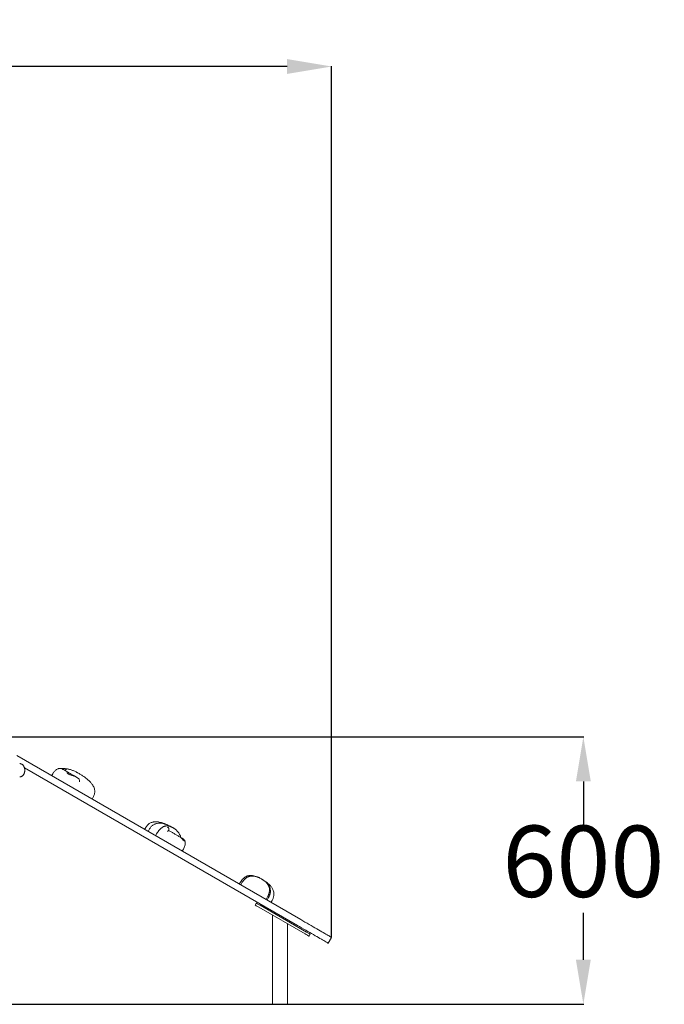
# Model space of a CAD drawing. Units: millimetres. Extents: x 18857 to 31687, y 14185 to 26304.
# Drawn here: x 30241 to 31687, y 23045 to 25254 of the extents above; entities that cross this region are included whole.
import ezdxf

# ---------------------------------------------------------------- set-up
doc = ezdxf.new("R2010")
doc.units = ezdxf.units.MM
doc.styles.add('ROMANS8', font='romans.shx')
doc.styles.get("Standard").update_dxf_attribs({"font": 'arial.ttf'})
doc.dimstyles.new('ISO-25', dxfattribs={"dimtxt": 2.5, "dimasz": 2.5, "dimexe": 1.25, "dimexo": 0.625, "dimtad": 1, "dimtxsty": 'Standard', "dimcen": 2.5, "dimadec": 0, "dimazin": 0, "dimtfac": 1, "dimtmove": 0, "dimatfit": 3, "dimfxl": 0, "dimarcsym": 0})

# ---------------------------------------------------------------- blocks, each defined once
blk = doc.blocks.new('*D60')
at = {"color": 0, "lineweight": -2}
for p, q in [((27901.5, 23361.4), (27901.5, 25150.2)), ((28001.5, 25149.2), (29124.2, 25149.2)), ((30840.7, 25149.2), (29718, 25149.2)), ((30940.7, 23196.4), (30940.7, 25150.2))]:
    blk.add_line(p, q, dxfattribs=at)
at = {"color": 0}
for points in [[(28001.5, 25165.9), (28001.5, 25132.5), (27901.5, 25149.2)], [(30840.7, 25165.9), (30840.7, 25132.5), (30940.7, 25149.2)]]:
    blk.add_solid(points, dxfattribs=at)
at = {"layer": 'Defpoints', "color": 0}
for p in [(30940.7, 25149.2), (27901.5, 23360.4), (30940.7, 23195.4)]:
    blk.add_point(p, dxfattribs=at)
at = {"color": 2, "insert": (29421.1, 25149.2), "char_height": 160, "attachment_point": 5, "style": 'ROMANS8'}
blk.add_mtext('3040', dxfattribs=at)
blk = doc.blocks.new('*D49')
at = {"color": 0, "lineweight": -2}
for p, q in [((30124.2, 23645.4), (31506.7, 23645.4)), ((31505.7, 23545.4), (31505.7, 23440.4)), ((31505.7, 23145.4), (31505.7, 23250.4)), ((30266.1, 23045.4), (31506.7, 23045.4))]:
    blk.add_line(p, q, dxfattribs=at)
at = {"color": 0}
for points in [[(31489, 23545.4), (31522.4, 23545.4), (31505.7, 23645.4)], [(31489, 23145.4), (31522.4, 23145.4), (31505.7, 23045.4)]]:
    blk.add_solid(points, dxfattribs=at)
at = {"layer": 'Defpoints', "color": 0}
for p in [(30123.2, 23645.4), (30265.1, 23045.4), (31505.7, 23045.4)]:
    blk.add_point(p, dxfattribs=at)
at = {"color": 2, "insert": (31505.7, 23345.4), "char_height": 160, "attachment_point": 5, "style": 'ROMANS8'}
blk.add_mtext('600', dxfattribs=at)

msp = doc.modelspace()

# ---------------------------------------------------------------- linework, layer by layer
at = {"color": 7, "linetype": 'Continuous', "lineweight": 15}
for p, q in [((30233.8, 23603.5, -206739), (30871.4, 23235.4, -206739)), ((30251, 23576.2, -206739), (30863.9, 23222.4, -206739)), ((30327.2, 23573.9, -206739), (30327.3, 23573.9, -206739)), ((30342.5, 23569.6, -206739), (30344.7, 23571.9, -206739)), ((30314.7, 23562.5, -206739), (30312.2, 23558.2, -206739)), ((30364.5, 23556.9, -206739), (30372.8, 23552.1, -206739)), ((30371.7, 23564.2, -206739), (30369.9, 23565.2, -206739)), ((30372.8, 23552.1, -206739), (30373, 23552, -206739)), ((30403, 23505.8, -206739), (30405.5, 23510.1, -206739)), ((30523.5, 23442, -206739), (30521, 23437.6, -206739)), ((30531.1, 23437.6, -206739), (30528.6, 23433.3, -206739)), ((30574.8, 23436.1, -206739), (30574.7, 23436, -206739)), ((30574.8, 23435.5, -206739), (30574.8, 23436.1, -206739)), ((30575.1, 23435.3, -206739), (30575.2, 23438.8, -206739)), ((30585.9, 23440.6, -206739), (30584, 23441.7, -206739)), ((30586.3, 23440.3, -206739), (30585.9, 23440.6, -206739)), ((30547.9, 23427.9, -206739), (30545.4, 23423.5, -206739)), ((30605.4, 23388.9, -206739), (30607.9, 23393.3, -206739)), ((30735.9, 23319.4, -206739), (30733.4, 23315, -206739)), ((30735.9, 23319.4, -206739), (30735.9, 23319.4, -206739)), ((30739.2, 23317.5, -206739), (30736.7, 23313.1, -206739)), ((30793.4, 23280.4, -206739), (30795.9, 23284.7, -206739)), ((30795.8, 23279, -206739), (30798.3, 23283.3, -206739)), ((30795.9, 23284.7, -206739), (30795.9, 23284.7, -206739)), ((30771.4, 23272.4, -206739), (30768.9, 23268.1, -206739)), ((30777.5, 23263.1, -206739), (30881.5, 23203.1, -206739)), ((30780, 23267.4, -206739), (30884, 23207.4, -206739)), ((30804.5, 23274, -206739), (30807, 23278.3, -206739)), ((30807, 23278.3, -206739), (30807, 23278.3, -206739)), ((30808.2, 23245.4, -206739), (30808.2, 23045.4, -206739)), ((30841.9, 23045.4, -206739), (30841.9, 23225.9, -206739)), ((30892.6, 23202.4, -206739), (30890.1, 23198.1, -206739)), ((30940.7, 23195.4, -206739), (30933.2, 23182.4, -206739))]:
    msp.add_line(p, q, dxfattribs=at)
msp.add_line((27722.3, 23045.4, -206739), (31484.6, 23045.4, -206739))
at = {"color": 7, "linetype": 'Continuous', "lineweight": 15, "elevation": -206739, "flags": 128}
for points in [[(30364.7, 23556.8), (30364.6, 23556.8), (30364, 23557.2), (30363.1, 23557.7), (30361.9, 23558.4), (30360.6, 23559.1), (30359.1, 23560), (30357.5, 23560.9), (30355.8, 23561.9), (30354.2, 23562.8), (30352.6, 23563.7), (30351.2, 23564.6), (30349.9, 23565.3), (30348.9, 23565.9)], [(30531.1, 23437.6), (30531.1, 23437.6), (30531.1, 23437.6)], [(30585.6, 23440.8), (30585.6, 23440.8), (30585.6, 23440.7), (30585.7, 23440.7), (30585.9, 23440.6), (30585.9, 23440.6)], [(30604.9, 23418.1), (30603.2, 23419), (30601.6, 23420), (30601, 23420.3)], [(30768.9, 23268.1), (30769.1, 23268), (30769.5, 23267.7), (30770.3, 23267.2), (30771.4, 23266.6), (30772.7, 23265.8), (30774.2, 23265), (30775.9, 23264), (30777.5, 23263.1)], [(30771.4, 23272.4), (30771.6, 23272.3), (30772, 23272), (30772.8, 23271.5), (30773.9, 23270.9), (30775.2, 23270.2), (30776.7, 23269.3), (30778.4, 23268.4), (30780, 23267.4)], [(30863.9, 23222.4), (30868.6, 23219.6), (30873.3, 23216.9), (30878, 23214.2), (30882.6, 23211.6), (30887.1, 23209), (30891.5, 23206.4), (30895.8, 23204), (30899.9, 23201.6), (30903.8, 23199.3), (30907.6, 23197.1), (30911.2, 23195.1), (30914.5, 23193.1), (30917.6, 23191.3), (30920.5, 23189.7), (30923.1, 23188.2), (30925.4, 23186.9), (30927.4, 23185.7), (30929.2, 23184.7), (30930.6, 23183.8), (30931.7, 23183.2), (30932.5, 23182.7), (30933, 23182.5), (30933.2, 23182.4)], [(30871.4, 23235.4), (30876.1, 23232.6), (30880.8, 23229.9), (30885.5, 23227.2), (30890.1, 23224.6), (30894.6, 23222), (30899, 23219.4), (30903.3, 23217), (30907.4, 23214.6), (30911.3, 23212.3), (30915.1, 23210.1), (30918.7, 23208.1), (30922, 23206.1), (30925.1, 23204.3), (30928, 23202.7), (30930.6, 23201.2), (30932.9, 23199.8), (30934.9, 23198.7), (30936.7, 23197.7), (30938.1, 23196.8), (30939.2, 23196.2), (30940, 23195.7), (30940.5, 23195.4), (30940.7, 23195.4)], [(30881.5, 23203.1), (30883.2, 23202.1), (30884.8, 23201.1), (30886.3, 23200.3), (30887.6, 23199.5), (30888.7, 23198.9), (30889.5, 23198.4), (30890, 23198.2), (30890.1, 23198.1)], [(30884, 23207.4), (30885.7, 23206.4), (30887.3, 23205.5), (30888.8, 23204.6), (30890.1, 23203.9), (30891.2, 23203.2), (30892, 23202.8), (30892.5, 23202.5), (30892.6, 23202.4)]]:
    msp.add_lwpolyline(points, dxfattribs=at)
at = {"color": 7, "linetype": 'Continuous', "lineweight": 15}
for centre, start, end in [((30330.9, 23564.7, -206739), 59.9988, 111.7755), ((30602, 23408.2, -206739), 3.3721, 23.5745)]:
    msp.add_arc(centre, 10, start, end, dxfattribs=at)
for points, knots in [([(30240.5, 23555.4, -206739), (30240.9, 23555.4, -206739), (30241.8, 23555.4, -206739), (30243.3, 23555.8, -206739), (30244.8, 23556.4, -206739), (30246.3, 23557.4, -206739), (30247.7, 23558.6, -206739), (30248.9, 23560.1, -206739), (30249.9, 23561.8, -206739), (30250.8, 23563.6, -206739), (30251.4, 23565.7, -206739), (30251.8, 23567.8, -206739), (30252, 23570, -206739), (30251.9, 23572.2, -206739), (30251.6, 23574.3, -206739), (30251, 23576.4, -206739), (30250.2, 23578.4, -206739), (30249.2, 23580.2, -206739), (30248, 23581.8, -206739), (30246.6, 23583.1, -206739), (30245, 23584.2, -206739), (30243.4, 23584.9, -206739), (30241.9, 23585.3, -206739), (30240.9, 23585.3, -206739), (30240.5, 23585.4, -206739)], [0, 0, 0, 0, 0.0284592, 0.0726575, 0.1169152, 0.1616725, 0.2072214, 0.2536254, 0.3007439, 0.3483295, 0.396152, 0.4440432, 0.4919673, 0.5399428, 0.5880131, 0.6362198, 0.6846014, 0.7331521, 0.7817242, 0.8300482, 0.8777593, 0.9245189, 0.9702127, 1, 1, 1, 1]), ([(30327.2, 23574, -206739), (30326.8, 23573.8, -206739), (30325.5, 23573.3, -206739), (30323.4, 23572.1, -206739), (30321, 23570.3, -206739), (30318.8, 23568.3, -206739), (30316.6, 23565.7, -206739), (30315.3, 23563.6, -206739), (30314.7, 23562.5, -206739)], [0, 0, 0, 0, 0.070037, 0.25576, 0.411926, 0.585387, 0.779838, 1, 1, 1, 1]), ([(30345.7, 23573.5, -206739), (30345.3, 23573.6, -206739), (30343.9, 23573.8, -206739), (30341.5, 23574.1, -206739), (30338.5, 23574.3, -206739), (30335.9, 23574.4, -206739), (30334.3, 23574.2, -206739), (30333.6, 23574.2, -206739)], [0, 0, 0, 0, 0.112806, 0.349699, 0.592501, 0.839263, 1, 1, 1, 1]), ([(30335.9, 23573.4, -206739), (30335.9, 23573.4, -206739), (30335.8, 23573.4, -206739), (30336.1, 23573.3, -206739), (30336.9, 23572.8, -206739), (30338, 23572.2, -206739), (30338.7, 23571.8, -206739)], [0, 0, 0, 0, 0.0058569, 0.2946058, 0.5833242, 1, 1, 1, 1]), ([(30338.7, 23571.8, -206739), (30340.3, 23570.8, -206739), (30343.6, 23568.9, -206739), (30347.1, 23566.9, -206739), (30348.9, 23565.9, -206739)], [0, 0, 0, 0, 0.499645, 1, 1, 1, 1]), ([(30344.8, 23572, -206739), (30344.8, 23572, -206739), (30344.7, 23572, -206739), (30344.7, 23571.9, -206739), (30344.7, 23571.9, -206739)], [0, 0, 0, 0, 0.547724, 1, 1, 1, 1]), ([(30344.8, 23572, -206739), (30344.9, 23572.4, -206739), (30345.1, 23573, -206739), (30345.4, 23573.5, -206739), (30345.6, 23573.5, -206739), (30345.7, 23573.5, -206739)], [0, 0, 0, 0, 0.361256, 0.722456, 1, 1, 1, 1]), ([(30362.3, 23569, -206739), (30361.3, 23569.4, -206739), (30359.3, 23570.2, -206739), (30356.1, 23571.3, -206739), (30352.7, 23572.3, -206739), (30349.3, 23573.1, -206739), (30347, 23573.5, -206739), (30345.8, 23573.6, -206739), (30345.7, 23573.6, -206739)], [0, 0, 0, 0, 0.1974228, 0.4089038, 0.6111942, 0.8047379, 0.9907981, 1, 1, 1, 1]), ([(30369.9, 23565.3, -206739), (30369.6, 23565.4, -206739), (30368.2, 23566.2, -206739), (30365.7, 23567.5, -206739), (30363.4, 23568.5, -206739), (30362.2, 23569, -206739)], [0, 0, 0, 0, 0.1113482, 0.5717867, 1, 1, 1, 1]), ([(30348.9, 23565.9, -206739), (30348.7, 23566, -206739), (30348.1, 23566.3, -206739), (30347.2, 23566.1, -206739), (30346.8, 23565.4, -206739), (30346.9, 23564.6, -206739), (30347.2, 23564, -206739), (30347.5, 23563.7, -206739), (30347.5, 23563.7, -206739)], [0, 0, 0, 0, 0.129197, 0.369699, 0.635229, 0.792684, 0.955245, 1, 1, 1, 1]), ([(30347.5, 23563.7, -206739), (30347.8, 23563.4, -206739), (30348.5, 23562.8, -206739), (30350.4, 23561.6, -206739), (30353.1, 23560.4, -206739), (30356.2, 23559.4, -206739), (30359.4, 23558.4, -206739), (30361.4, 23557.8, -206739), (30362.4, 23557.6, -206739), (30362.5, 23557.5, -206739)], [0, 0, 0, 0, 0.1009509, 0.2656364, 0.4314859, 0.6008565, 0.781093, 0.9677746, 1, 1, 1, 1]), ([(30362.5, 23557.5, -206739), (30362.9, 23557.4, -206739), (30363.8, 23557.2, -206739), (30364.2, 23557, -206739), (30364.5, 23556.9, -206739)], [0, 0, 0, 0, 0.437205, 1, 1, 1, 1]), ([(30369.9, 23565.3, -206739), (30369.9, 23565.3, -206739), (30370.1, 23565.1, -206739), (30370.4, 23565, -206739), (30370.7, 23564.8, -206739), (30370.7, 23564.8, -206739), (30370.7, 23564.8, -206739), (30370.8, 23564.8, -206739)], [0, 0, 0, 0, 0.051544, 0.834549, 0.894069, 0.953589, 1, 1, 1, 1]), ([(30405.5, 23510.1, -206739), (30406.1, 23511.3, -206739), (30407.2, 23513.3, -206739), (30408.2, 23516.4, -206739), (30408.8, 23519, -206739), (30409.1, 23521.8, -206739), (30409, 23525, -206739), (30408.3, 23529, -206739), (30406.7, 23533, -206739), (30404.7, 23536.7, -206739), (30402.5, 23539.9, -206739), (30400.4, 23542.4, -206739), (30398.3, 23544.8, -206739), (30395.8, 23547.3, -206739), (30392.6, 23550.1, -206739), (30388.7, 23553.2, -206739), (30384, 23556.6, -206739), (30378.6, 23560.2, -206739), (30374.7, 23562.5, -206739), (30372.7, 23563.7, -206739)], [0, 0, 0, 0, 0.054407, 0.099644, 0.137194, 0.167961, 0.219343, 0.275722, 0.339505, 0.401535, 0.456353, 0.502099, 0.544168, 0.592727, 0.651924, 0.723357, 0.806777, 0.898836, 1, 1, 1, 1]), ([(30373, 23552, -206739), (30373.3, 23551.6, -206739), (30374, 23550.8, -206739), (30374.6, 23548.5, -206739), (30374.7, 23546.3, -206739), (30374.6, 23545, -206739), (30374.5, 23544.6, -206739), (30374.5, 23544.6, -206739)], [0, 0, 0, 0, 0.29277, 0.587276, 0.901008, 0.997439, 1, 1, 1, 1]), ([(30584, 23441.7, -206739), (30581.5, 23443.1, -206739), (30576.9, 23445.7, -206739), (30570.1, 23448.9, -206739), (30564.1, 23451.3, -206739), (30558.8, 23453, -206739), (30554.5, 23454, -206739), (30550.9, 23454.6, -206739), (30547.8, 23454.9, -206739), (30544.5, 23454.9, -206739), (30541.4, 23454.6, -206739), (30538.4, 23454, -206739), (30535.5, 23453, -206739), (30532.7, 23451.7, -206739), (30530.2, 23449.9, -206739), (30527.8, 23447.8, -206739), (30525.5, 23445.2, -206739), (30524.2, 23443.1, -206739), (30523.5, 23442, -206739)], [0, 0, 0, 0, 0.127571, 0.238653, 0.334903, 0.416793, 0.487432, 0.532312, 0.579067, 0.627204, 0.677708, 0.716878, 0.760868, 0.809813, 0.850284, 0.894722, 0.944172, 1, 1, 1, 1]), ([(30566.5, 23449.6, -206739), (30565.8, 23449.8, -206739), (30563.3, 23450.6, -206739), (30560, 23451.3, -206739), (30556.6, 23451.6, -206739), (30553.9, 23451.7, -206739), (30550.8, 23451.6, -206739), (30547.7, 23451.1, -206739), (30544.8, 23450.1, -206739), (30542, 23448.9, -206739), (30539.5, 23447.3, -206739), (30537.1, 23445.4, -206739), (30535, 23443.2, -206739), (30532.9, 23440.6, -206739), (30531.7, 23438.6, -206739), (30531.1, 23437.6, -206739)], [0, 0, 0, 0, 0.056971, 0.18866, 0.24801, 0.308629, 0.383345, 0.471551, 0.537753, 0.61039, 0.690619, 0.756922, 0.829659, 0.91017, 1, 1, 1, 1]), ([(30584, 23441.7, -206739), (30583.2, 23442.1, -206739), (30581.9, 23442.9, -206739), (30579.9, 23443.7, -206739), (30578.1, 23444.4, -206739), (30576.4, 23444.9, -206739), (30575, 23445.2, -206739), (30573.8, 23445.4, -206739), (30572.7, 23445.5, -206739), (30571.6, 23445.6, -206739), (30570.4, 23445.6, -206739), (30569.1, 23445.5, -206739), (30567.5, 23445.2, -206739), (30565.6, 23444.8, -206739), (30563.4, 23443.9, -206739), (30560.8, 23442.6, -206739), (30557.9, 23440.5, -206739), (30555.1, 23437.9, -206739), (30552.5, 23434.9, -206739), (30550.2, 23431.6, -206739), (30548.7, 23429.2, -206739), (30547.9, 23427.9, -206739)], [0, 0, 0, 0, 0.074725, 0.138249, 0.191851, 0.247902, 0.291187, 0.323128, 0.351415, 0.381643, 0.413595, 0.447059, 0.487867, 0.534718, 0.589145, 0.650644, 0.719635, 0.798004, 0.857299, 0.92399, 1, 1, 1, 1]), ([(30566.5, 23449.5, -206739), (30567.1, 23449.4, -206739), (30570.4, 23448.5, -206739), (30576.3, 23445.9, -206739), (30581.3, 23443.2, -206739), (30584, 23441.7, -206739)], [0, 0, 0, 0, 0.103355, 0.52583, 1, 1, 1, 1]), ([(30575.2, 23439, -206739), (30575.2, 23439.4, -206739), (30575, 23440.3, -206739), (30574.3, 23441.4, -206739), (30573.4, 23442.1, -206739), (30572.8, 23442.4, -206739), (30572.6, 23442.5, -206739), (30572.6, 23442.5, -206739)], [0, 0, 0, 0, 0.284354, 0.568686, 0.853323, 0.991419, 1, 1, 1, 1]), ([(30575.2, 23439, -206739), (30575.2, 23438.9, -206739), (30575.2, 23438.9, -206739), (30575.2, 23438.8, -206739), (30575.2, 23438.8, -206739)], [0, 0, 0, 0, 0.547843, 1, 1, 1, 1]), ([(30581.1, 23443.2, -206739), (30580.7, 23443.4, -206739), (30580.3, 23443.7, -206739), (30579.9, 23443.8, -206739), (30579.8, 23443.8, -206739)], [0, 0, 0, 0, 0.956601, 1, 1, 1, 1]), ([(30585.6, 23440.8, -206739), (30585.3, 23440.9, -206739), (30584.7, 23441.3, -206739), (30584.2, 23441.6, -206739), (30584, 23441.7, -206739)], [0, 0, 0, 0, 0.557093, 1, 1, 1, 1]), ([(30584.8, 23441.2, -206739), (30584.8, 23441.2, -206739), (30584.8, 23441.2, -206739), (30585.1, 23441, -206739), (30585.3, 23440.9, -206739), (30585.4, 23440.9, -206739), (30585.5, 23440.8, -206739), (30585.5, 23440.8, -206739), (30585.6, 23440.8, -206739), (30585.6, 23440.8, -206739)], [0, 0, 0, 0, 0.000078, 0.499931, 0.624975, 0.749909, 0.874885, 0.999919, 1, 1, 1, 1]), ([(30602.3, 23419.6, -206739), (30602.3, 23419.8, -206739), (30602, 23421, -206739), (30601.2, 23423, -206739), (30600.1, 23425.5, -206739), (30598.8, 23427.8, -206739), (30597.4, 23430, -206739), (30595.8, 23432, -206739), (30594.1, 23434, -206739), (30592.3, 23435.8, -206739), (30590.4, 23437.5, -206739), (30588.4, 23439, -206739), (30587, 23439.9, -206739), (30586.3, 23440.3, -206739), (30586.2, 23440.4, -206739)], [0, 0, 0, 0, 0.027903, 0.117828, 0.207548, 0.295136, 0.379839, 0.473136, 0.568779, 0.667849, 0.771186, 0.879439, 0.992869, 1, 1, 1, 1]), ([(30574.7, 23435.5, -206739), (30574.6, 23435.5, -206739), (30574.3, 23435.4, -206739), (30573.2, 23434.3, -206739), (30572.4, 23433.3, -206739), (30572.1, 23432.8, -206739), (30572, 23432.7, -206739), (30572, 23432.7, -206739)], [0, 0, 0, 0, 0.36654, 0.736099, 0.964532, 0.996574, 1, 1, 1, 1]), ([(30574.7, 23435.5, -206739), (30574.7, 23435.5, -206739), (30575.7, 23434.9, -206739), (30577.7, 23433.8, -206739), (30580.6, 23432.1, -206739), (30583.3, 23430.5, -206739), (30586.2, 23428.9, -206739), (30588, 23427.9, -206739), (30589, 23427.3, -206739)], [0, 0, 0, 0, 0.004031, 0.19353, 0.383018, 0.562223, 0.741409, 1, 1, 1, 1]), ([(30589, 23427.3, -206739), (30591, 23426.1, -206739), (30595, 23423.8, -206739), (30598.8, 23421.6, -206739), (30600.7, 23420.5, -206739)], [0, 0, 0, 0, 0.499643, 1, 1, 1, 1]), ([(30600.7, 23420.5, -206739), (30601.1, 23420.2, -206739), (30602.3, 23419.5, -206739), (30604.1, 23417.8, -206739), (30605.7, 23416, -206739), (30607, 23414.4, -206739), (30607.9, 23413.5, -206739), (30608.3, 23413.1, -206739), (30608.4, 23413.1, -206739)], [0, 0, 0, 0, 0.1291937, 0.3697043, 0.6352223, 0.7926798, 0.9552463, 1, 1, 1, 1]), ([(30608.2, 23415.7, -206739), (30607.7, 23416.1, -206739), (30606.8, 23416.9, -206739), (30605.6, 23417.6, -206739), (30604.9, 23418.1, -206739)], [0, 0, 0, 0, 0.437193, 1, 1, 1, 1]), ([(30608.4, 23413.1, -206739), (30608.7, 23412.8, -206739), (30609.7, 23412, -206739), (30610.8, 23411.3, -206739), (30611.4, 23411.3, -206739), (30611.4, 23412.1, -206739), (30610.5, 23413.5, -206739), (30609.2, 23414.8, -206739), (30608.3, 23415.6, -206739), (30608.2, 23415.7, -206739)], [0, 0, 0, 0, 0.100952, 0.265636, 0.431484, 0.600858, 0.781097, 0.967775, 1, 1, 1, 1]), ([(30607.9, 23393.3, -206739), (30608.6, 23394.6, -206739), (30610, 23397.1, -206739), (30611.3, 23401.1, -206739), (30612.1, 23405.1, -206739), (30612, 23407.7, -206739), (30612, 23409, -206739)], [0, 0, 0, 0, 0.270657, 0.523941, 0.765051, 1, 1, 1, 1]), ([(30783.6, 23326.5, -206739), (30782.5, 23327.1, -206739), (30780.5, 23328.2, -206739), (30778, 23329.5, -206739), (30776.1, 23330.3, -206739), (30774.6, 23330.9, -206739), (30772.2, 23331.9, -206739), (30768.4, 23333.2, -206739), (30763.9, 23334.2, -206739), (30759.8, 23334.5, -206739), (30756.5, 23334.4, -206739), (30753, 23333.8, -206739), (30749.5, 23332.6, -206739), (30745.9, 23330.7, -206739), (30742.3, 23327.9, -206739), (30738.8, 23324.1, -206739), (30736.9, 23321, -206739), (30735.9, 23319.4, -206739)], [0, 0, 0, 0, 0.069765, 0.120965, 0.155514, 0.18058, 0.209233, 0.296298, 0.400922, 0.458264, 0.518472, 0.58174, 0.648884, 0.721505, 0.802034, 0.893633, 1, 1, 1, 1]), ([(30783.6, 23326.5, -206739), (30782.2, 23327.2, -206739), (30779.6, 23328.6, -206739), (30775.9, 23330.3, -206739), (30772.5, 23331.6, -206739), (30769.4, 23332.4, -206739), (30766.6, 23332.9, -206739), (30764, 23333.2, -206739), (30761.6, 23333.2, -206739), (30759.3, 23333, -206739), (30757.1, 23332.6, -206739), (30754.9, 23332, -206739), (30752.5, 23331, -206739), (30749.6, 23329.4, -206739), (30747, 23327.3, -206739), (30744.7, 23325.1, -206739), (30742.8, 23323, -206739), (30740.9, 23320.4, -206739), (30739.8, 23318.5, -206739), (30739.2, 23317.5, -206739)], [0, 0, 0, 0, 0.10683, 0.199988, 0.281061, 0.351496, 0.412603, 0.467847, 0.520793, 0.565339, 0.608351, 0.650022, 0.695898, 0.752326, 0.819524, 0.857897, 0.900171, 0.947187, 1, 1, 1, 1]), ([(30795.9, 23284.7, -206739), (30796.5, 23285.6, -206739), (30797.5, 23287.5, -206739), (30798.7, 23290.2, -206739), (30799.7, 23292.7, -206739), (30800.6, 23295.7, -206739), (30801.2, 23299.1, -206739), (30801.3, 23302.6, -206739), (30801, 23305.4, -206739), (30800.5, 23307.7, -206739), (30799.9, 23309.5, -206739), (30799.2, 23311.2, -206739), (30798.2, 23313.1, -206739), (30796.8, 23315.4, -206739), (30794.9, 23317.7, -206739), (30792.7, 23319.9, -206739), (30790.2, 23322.1, -206739), (30787.1, 23324.3, -206739), (30784.8, 23325.7, -206739), (30783.6, 23326.5, -206739)], [0, 0, 0, 0, 0.049506, 0.0944, 0.135471, 0.173388, 0.241713, 0.302276, 0.356072, 0.402882, 0.441852, 0.473273, 0.521145, 0.581318, 0.65609, 0.723471, 0.802123, 0.893688, 1, 1, 1, 1]), ([(30807, 23278.3, -206739), (30807.5, 23279.3, -206739), (30808.6, 23281.3, -206739), (30809.8, 23284.2, -206739), (30810.6, 23287, -206739), (30811.2, 23290.4, -206739), (30811.3, 23294.4, -206739), (30810.5, 23298.8, -206739), (30809.1, 23302.6, -206739), (30807.4, 23305.8, -206739), (30805.5, 23308.6, -206739), (30803.5, 23311, -206739), (30801.4, 23313.2, -206739), (30799.1, 23315.5, -206739), (30796.3, 23317.9, -206739), (30792.8, 23320.6, -206739), (30788.5, 23323.5, -206739), (30785.3, 23325.4, -206739), (30783.6, 23326.5, -206739)], [0, 0, 0, 0, 0.05441, 0.103985, 0.149572, 0.191933, 0.269346, 0.340066, 0.405851, 0.466934, 0.522608, 0.571703, 0.624712, 0.675573, 0.737077, 0.81058, 0.897642, 1, 1, 1, 1]), ([(30798.3, 23283.3, -206739), (30798.9, 23284.5, -206739), (30800.1, 23286.7, -206739), (30801.4, 23289.7, -206739), (30802.2, 23292.2, -206739), (30802.7, 23294.3, -206739), (30803, 23296, -206739), (30803.3, 23298, -206739), (30803.4, 23300.3, -206739), (30803.1, 23303, -206739), (30802.6, 23305.6, -206739), (30801.7, 23308.4, -206739), (30800.3, 23311.3, -206739), (30798.3, 23314.3, -206739), (30796.1, 23316.9, -206739), (30794.3, 23318.8, -206739), (30793.2, 23319.7, -206739), (30792.9, 23319.9, -206739)], [0, 0, 0, 0, 0.089283, 0.161488, 0.219216, 0.264186, 0.301807, 0.340392, 0.400766, 0.464922, 0.532148, 0.599446, 0.68993, 0.781812, 0.880454, 0.967356, 1, 1, 1, 1])]:
    msp.add_open_spline(points, degree=3, knots=knots, dxfattribs=at)

# ---------------------------------------------------------------- dimensions: what is measured, and where the dimension line sits
dim = msp.add_linear_dim(base=(30940.7, 25149.2, -206739), p1=(27901.5, 23360.4, -206739), p2=(30940.7, 23195.4, -206739), text='3040', dimstyle='ISO-25', override={"dimtxt": 160, "dimasz": 100, "dimexe": 1, "dimexo": 1, "dimgap": 15, "dimtad": 0, "dimtih": 1, "dimtoh": 1, "dimdec": 0, "dimzin": 0, "dimpost": '', "dimtxsty": 'ROMANS8', "dimclrt": 2, "dimadec": 2, "dimtzin": 0})
dim.commit()
dim.dimension.update_dxf_attribs({"geometry": '*D60', "text_midpoint": (29421.1, 25149.2, -206739)})
dim = msp.add_linear_dim(base=(31505.7, 23045.4, -206739), p1=(30123.2, 23645.4, -206739), p2=(30265.1, 23045.4, -206739), angle=90, dimstyle='ISO-25', override={"dimtxt": 160, "dimasz": 100, "dimexe": 1, "dimexo": 1, "dimgap": 15, "dimtad": 0, "dimtih": 1, "dimtoh": 1, "dimdec": 0, "dimzin": 0, "dimtxsty": 'ROMANS8', "dimclrt": 2, "dimadec": 2, "dimtzin": 0})
dim.commit()
dim.dimension.update_dxf_attribs({"geometry": '*D49', "text_midpoint": (31505.7, 23345.4, -206739)})

doc.saveas('drawing.dxf')
